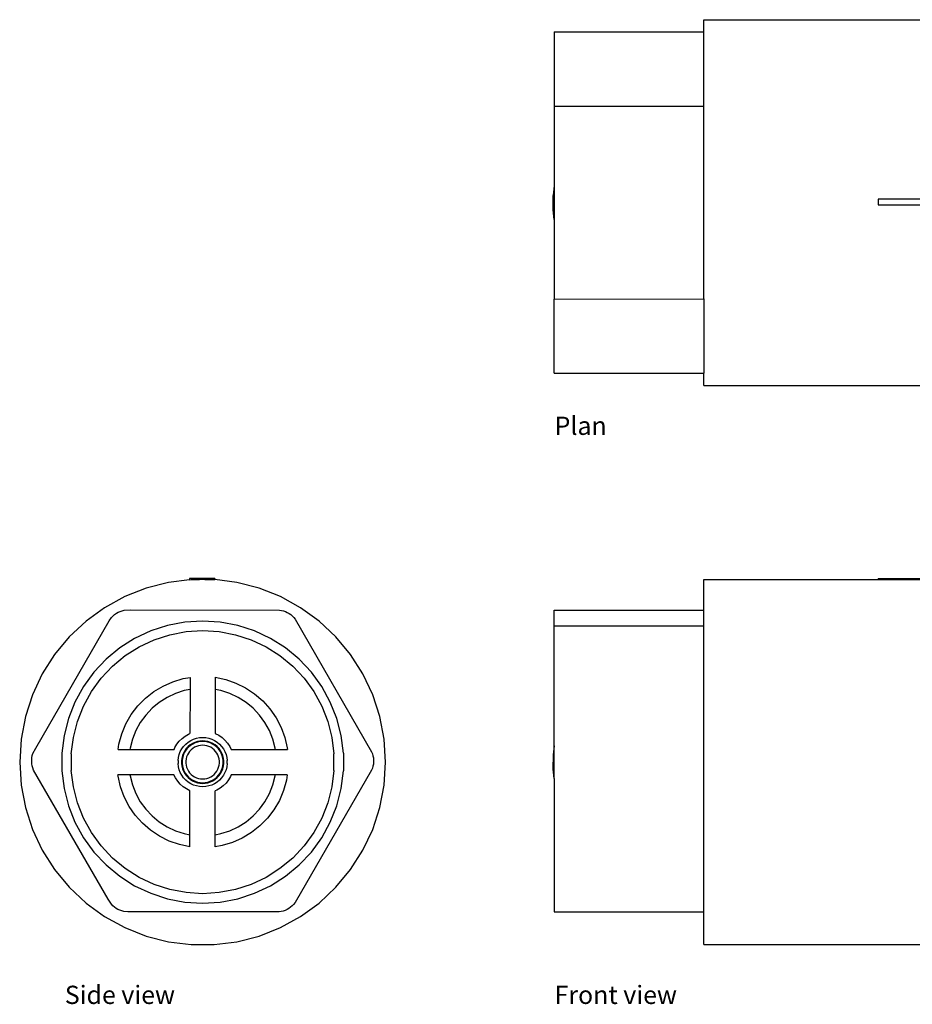
# Model space of a CAD drawing. Units: millimetres. Extents: x 46 to 217, y 75 to 169.
# Drawn here: x 46 to 131, y 75 to 169 of the extents above; entities that cross this region are included whole.
import ezdxf

# ---------------------------------------------------------------- set-up
doc = ezdxf.new("R2010")
doc.units = ezdxf.units.MM
doc.layers.add('Edges', color=7, linetype='Continuous')
doc.styles.get("Standard").update_dxf_attribs({"font": 'verdana.ttf'})

# ---------------------------------------------------------------- blocks, each defined once
blk = doc.blocks.new('Check Valve pl')
at = {"layer": 'Edges'}
for p, q in [((111.54, 168.745), (141.14, 168.745)), ((111.54, 167.6), (111.54, 168.745)), ((152.74, 168.745), (141.14, 168.745)), ((141.14, 133.756), (141.14, 168.745)), ((152.74, 168.745), (152.74, 167.6)), ((97.24, 167.58), (111.54, 167.6)), ((97.24, 167.58), (97.24, 152.86)), ((111.54, 142.033), (111.54, 167.6)), ((166.94, 167.581), (152.74, 167.6)), ((152.74, 167.6), (152.74, 160.468)), ((166.94, 167.581), (166.94, 160.489)), ((97.24, 160.489), (111.54, 160.468)), ((166.94, 160.489), (152.74, 160.468)), ((152.74, 160.468), (152.74, 134.901)), ((166.94, 134.921), (166.94, 160.489)), ((97.24, 152.86), (97.14, 151.952)), ((97.24, 152.86), (97.24, 149.641)), ((97.14, 150.582), (97.14, 151.919)), ((134.524, 151.296), (133.002, 152.507)), ((133.002, 152.247), (133.002, 152.507)), ((133.862, 151.563), (133.002, 152.247)), ((133.862, 151.563), (128.203, 151.563)), ((128.203, 151.563), (128.203, 151.029)), ((128.203, 151.029), (133.862, 151.029)), ((133.002, 150.085), (134.524, 151.296)), ((133.002, 150.345), (133.862, 151.029)), ((97.24, 149.641), (97.14, 150.549)), ((133.002, 150.085), (133.002, 150.345)), ((97.24, 149.641), (97.24, 142.012)), ((97.24, 142.012), (111.54, 142.033)), ((97.24, 134.92), (97.24, 142.012)), ((111.54, 142.033), (111.54, 134.92)), ((166.94, 142.012), (152.74, 142.033)), ((97.24, 134.92), (111.54, 134.92)), ((111.54, 133.756), (111.54, 134.92)), ((166.94, 134.921), (152.74, 134.901)), ((152.74, 134.901), (152.74, 133.756)), ((111.54, 133.756), (141.14, 133.756)), ((152.74, 133.756), (141.14, 133.756))]:
    blk.add_line(p, q, dxfattribs=at)
blk = doc.blocks.new('Check Valve rs')
at = {"layer": 'Edges'}
for p, q in [((-20.5, 17.412), (-3.837, 17.412)), ((-20.5, 14.494), (-20.5, 17.412)), ((-3.837, 17.508), (0.962, 17.508)), ((-3.837, 17.508), (-3.837, 17.412)), ((-3.837, 17.412), (0.962, 17.412)), ((0.962, 17.508), (0.962, 17.412)), ((0.962, 17.508), (2.483, 17.508)), ((1.046, 17.412), (2.483, 17.412)), ((2.483, 17.508), (2.483, 17.412)), ((2.483, 17.412), (9.1, 17.412)), ((20.7, 17.412), (9.1, 17.412)), ((9.1, -17.508), (9.1, 17.412)), ((20.7, 17.412), (20.7, 14.503)), ((-34.8, 14.494), (-20.5, 14.494)), ((-34.8, 12.974), (-34.8, 14.494)), ((-20.5, 12.974), (-20.5, 14.494)), ((34.9, 14.503), (20.7, 14.503)), ((20.7, 14.503), (20.7, -0.967)), ((34.9, 14.503), (34.9, -0.967)), ((-34.8, 12.974), (-20.5, 12.974)), ((-34.8, 1.514), (-34.8, 12.974)), ((-20.5, -14.369), (-20.5, 12.974)), ((-34.8, 1.514), (-34.9, 0.633)), ((-34.8, -0.048), (-34.8, 1.514)), ((-34.9, 0.633), (-34.9, -0.048)), ((-34.8, -0.048), (-34.9, -0.048)), ((-34.9, -0.729), (-34.9, -0.048)), ((-34.8, -1.61), (-34.9, -0.729)), ((-34.8, -1.61), (-34.8, -0.048)), ((-34.8, -1.61), (-34.8, -14.369)), ((34.9, -0.967), (20.7, -0.967)), ((20.7, -0.967), (20.7, -14.368)), ((34.9, -0.967), (34.9, -14.368)), ((-34.8, -14.369), (-20.5, -14.369)), ((-20.5, -17.508), (-20.5, -14.369)), ((34.9, -14.368), (20.7, -14.368)), ((20.7, -14.368), (20.7, -17.508)), ((-20.5, -17.508), (9.1, -17.508)), ((20.7, -17.508), (9.1, -17.508))]:
    blk.add_line(p, q, dxfattribs=at)
blk = doc.blocks.new('B1')
at = {"layer": 'Edges'}
for p, q in [((-3.278, 17.137), (-5.406, 16.591)), ((-1.256, 17.392), (-3.278, 17.137)), ((-0.996, 17.508), (-1.256, 17.508)), ((-1.256, 17.508), (-1.256, 17.392)), ((-1.256, 17.392), (-1.099, 17.412)), ((-1.099, 17.412), (-0.996, 17.412)), ((-0.312, 17.508), (-0.996, 17.508)), ((-0.996, 17.508), (-0.996, 17.412)), ((-0.996, 17.412), (-0.312, 17.412)), ((-0.312, 17.508), (-0.312, 17.412)), ((0.222, 17.508), (-0.312, 17.508)), ((0.222, 17.412), (-0.312, 17.412)), ((0.906, 17.508), (0.222, 17.508)), ((0.222, 17.508), (0.222, 17.412)), ((0.222, 17.412), (0.906, 17.412)), ((1.166, 17.508), (0.906, 17.508)), ((0.906, 17.508), (0.906, 17.412)), ((0.906, 17.412), (1.099, 17.412)), ((1.099, 17.412), (1.166, 17.404)), ((1.166, 17.508), (1.166, 17.404)), ((3.278, 17.137), (1.166, 17.404)), ((5.406, 16.591), (3.278, 17.137)), ((-5.406, 16.591), (-7.449, 15.782)), ((7.449, 15.782), (5.406, 16.591)), ((-7.449, 15.782), (-9.374, 14.723)), ((9.374, 14.723), (7.449, 15.782)), ((-9.374, 14.723), (-11.152, 13.432)), ((-8.413, 14.067), (-8.251, 14.182)), ((-8.251, 14.182), (-8.079, 14.281)), ((-8.079, 14.281), (-7.898, 14.364)), ((-7.898, 14.364), (-7.71, 14.429)), ((-7.71, 14.429), (-7.516, 14.475)), ((-7.516, 14.475), (-6.922, 14.503)), ((-6.922, 14.503), (7.339, 14.494)), ((7.339, 14.494), (7.536, 14.465)), ((7.536, 14.465), (7.729, 14.418)), ((7.729, 14.418), (7.917, 14.353)), ((7.917, 14.353), (8.098, 14.27)), ((8.098, 14.27), (8.27, 14.171)), ((8.27, 14.171), (8.432, 14.055)), ((11.152, 13.432), (9.374, 14.723)), ((-15.963, 1.291), (-8.931, 13.469)), ((-11.152, 13.432), (-12.753, 11.928)), ((-8.931, 13.469), (-8.701, 13.793)), ((-8.701, 13.793), (-8.564, 13.937)), ((-8.564, 13.937), (-8.413, 14.067)), ((-1.691, 13.341), (-3.356, 13.024)), ((0, 13.448), (-1.691, 13.341)), ((1.691, 13.341), (0, 13.448)), ((3.356, 13.024), (1.691, 13.341)), ((8.432, 14.055), (8.582, 13.925)), ((8.582, 13.925), (8.719, 13.781)), ((8.719, 13.781), (8.842, 13.624)), ((8.842, 13.624), (16.163, 0.925)), ((12.753, 11.928), (11.152, 13.432)), ((-4.968, 12.5), (-6.502, 11.778)), ((-3.356, 13.024), (-4.968, 12.5)), ((-3.129, 12.141), (-1.577, 12.437)), ((-1.577, 12.437), (0, 12.536)), ((0, 12.536), (1.577, 12.437)), ((1.577, 12.437), (3.129, 12.141)), ((4.968, 12.5), (3.356, 13.024)), ((6.502, 11.778), (4.968, 12.5)), ((-12.753, 11.928), (-14.154, 10.235)), ((-6.502, 11.778), (-7.933, 10.87)), ((-6.062, 10.979), (-4.632, 11.652)), ((-4.632, 11.652), (-3.129, 12.141)), ((3.129, 12.141), (4.632, 11.652)), ((4.632, 11.652), (6.062, 10.979)), ((7.933, 10.87), (6.502, 11.778)), ((14.154, 10.235), (12.753, 11.928)), ((-7.933, 10.87), (-9.238, 9.79)), ((-7.397, 10.133), (-6.062, 10.979)), ((6.062, 10.979), (7.397, 10.133)), ((9.238, 9.79), (7.933, 10.87)), ((-14.154, 10.235), (-15.331, 8.38)), ((-9.238, 9.79), (-10.399, 8.554)), ((-8.614, 9.125), (-7.397, 10.133)), ((7.397, 10.133), (8.614, 9.125)), ((10.399, 8.554), (9.238, 9.79)), ((15.331, 8.38), (14.154, 10.235)), ((-10.399, 8.554), (-11.395, 7.183)), ((-9.696, 7.973), (-8.614, 9.125)), ((8.614, 9.125), (9.696, 7.973)), ((11.395, 7.183), (10.399, 8.554)), ((-15.331, 8.38), (-16.266, 6.392)), ((-10.625, 6.695), (-9.696, 7.973)), ((-3.786, 7.226), (-2.844, 7.643)), ((-2.844, 7.643), (-1.858, 7.939)), ((-1.858, 7.939), (-1.2, 8.049)), ((-1.2, 8.049), (-1.202, 6.9)), ((1.213, 8.062), (2.22, 7.846)), ((1.213, 8.062), (1.213, 6.898)), ((2.22, 7.846), (3.191, 7.505)), ((9.696, 7.973), (10.625, 6.695)), ((16.266, 6.392), (15.331, 8.38)), ((-11.395, 7.183), (-12.211, 5.698)), ((-11.386, 5.31), (-10.625, 6.695)), ((-5.476, 6.056), (-4.668, 6.694)), ((-4.668, 6.694), (-3.786, 7.226)), ((-1.757, 6.794), (-2.6, 6.52)), ((-1.202, 6.9), (-1.757, 6.794)), ((-1.202, 6.9), (-1.208, 2.692)), ((1.213, 6.898), (1.212, 2.697)), ((1.757, 6.794), (1.213, 6.898)), ((2.6, 6.52), (1.757, 6.794)), ((3.191, 7.505), (4.113, 7.046)), ((4.113, 7.046), (4.97, 6.474)), ((10.625, 6.695), (11.386, 5.31)), ((12.211, 5.698), (11.395, 7.183)), ((-16.266, 6.392), (-16.945, 4.303)), ((-12.211, 5.698), (-12.835, 4.122)), ((-6.198, 5.321), (-5.476, 6.056)), ((-4.152, 5.667), (-4.836, 5.101)), ((-3.403, 6.142), (-4.152, 5.667)), ((-2.6, 6.52), (-3.403, 6.142)), ((3.403, 6.142), (2.6, 6.52)), ((4.152, 5.667), (3.403, 6.142)), ((4.836, 5.101), (4.152, 5.667)), ((4.97, 6.474), (5.748, 5.8)), ((5.748, 5.8), (6.436, 5.034)), ((12.835, 4.122), (12.211, 5.698)), ((16.945, 4.303), (16.266, 6.392)), ((-11.968, 3.841), (-11.386, 5.31)), ((-6.822, 4.502), (-6.198, 5.321)), ((-4.836, 5.101), (-5.443, 4.455)), ((5.443, 4.455), (4.836, 5.101)), ((6.436, 5.034), (7.022, 4.187)), ((11.386, 5.31), (11.968, 3.841)), ((-16.945, 4.303), (-17.357, 2.145)), ((-12.835, 4.122), (-13.257, 2.481)), ((-12.361, 2.31), (-11.968, 3.841)), ((-7.338, 3.611), (-6.822, 4.502)), ((-5.443, 4.455), (-5.964, 3.737)), ((5.964, 3.737), (5.443, 4.455)), ((7.022, 4.187), (7.497, 3.274)), ((11.968, 3.841), (12.361, 2.31)), ((13.257, 2.481), (12.835, 4.122)), ((17.357, 2.145), (16.945, 4.303)), ((-7.739, 2.663), (-7.338, 3.611)), ((-6.392, 2.96), (-6.718, 2.135)), ((-5.964, 3.737), (-6.392, 2.96)), ((6.392, 2.96), (5.964, 3.737)), ((6.718, 2.135), (6.392, 2.96)), ((7.497, 3.274), (7.854, 2.308)), ((-17.357, 2.145), (-17.495, -0.048)), ((-13.257, 2.481), (-13.469, 0.799)), ((-12.559, 0.742), (-12.361, 2.31)), ((-8.018, 1.671), (-7.739, 2.663)), ((-6.718, 2.135), (-6.939, 1.276)), ((-2.468, 1.657), (-2.235, 1.953)), ((-2.235, 1.953), (-1.967, 2.217)), ((-1.967, 2.217), (-1.667, 2.446)), ((-1.667, 2.446), (-1.342, 2.635)), ((-1.387, 1.861), (-1.137, 2.019)), ((-1.342, 2.635), (-1.208, 2.692)), ((-1.137, 2.019), (-0.868, 2.146)), ((-0.868, 2.146), (-0.587, 2.237)), ((-0.506, 1.922), (-0.749, 1.843)), ((-0.587, 2.237), (-0.296, 2.293)), ((-0.255, 1.969), (-0.506, 1.922)), ((-0.247, 1.909), (-0.491, 1.863)), ((-0.296, 2.293), (0, 2.311)), ((0, 1.986), (-0.255, 1.969)), ((0, 1.925), (-0.247, 1.909)), ((0, 2.311), (0.296, 2.293)), ((0.255, 1.969), (0, 1.986)), ((0.247, 1.909), (0, 1.925)), ((0.491, 1.863), (0.247, 1.909)), ((0.506, 1.922), (0.255, 1.969)), ((0.296, 2.293), (0.587, 2.237)), ((0.749, 1.843), (0.506, 1.922)), ((0.587, 2.237), (0.868, 2.146)), ((0.868, 2.146), (1.137, 2.019)), ((1.137, 2.019), (1.387, 1.861)), ((1.212, 2.697), (1.547, 2.523)), ((1.547, 2.523), (1.857, 2.309)), ((1.857, 2.309), (2.137, 2.058)), ((2.137, 2.058), (2.384, 1.774)), ((6.939, 1.276), (6.718, 2.135)), ((7.854, 2.308), (8.088, 1.305)), ((12.361, 2.31), (12.559, 0.742)), ((13.469, 0.799), (13.257, 2.481)), ((17.495, -0.048), (17.357, 2.145)), ((-16.236, 0.762), (-15.963, 1.291)), ((-8.093, 1.165), (-8.018, 1.671)), ((-8.093, 1.165), (-6.953, 1.165)), ((-6.939, 1.276), (-6.953, 1.165)), ((-6.953, 1.165), (-2.737, 1.165)), ((-2.737, 1.165), (-2.662, 1.334)), ((-2.662, 1.334), (-2.468, 1.657)), ((-2.244, 0.681), (-2.135, 0.956)), ((-2.135, 0.956), (-1.992, 1.216)), ((-1.992, 1.216), (-1.818, 1.456)), ((-1.717, 1.042), (-1.84, 0.818)), ((-1.818, 1.456), (-1.615, 1.672)), ((-1.666, 1.009), (-1.785, 0.792)), ((-1.567, 1.248), (-1.717, 1.042)), ((-1.52, 1.21), (-1.666, 1.009)), ((-1.615, 1.672), (-1.387, 1.861)), ((-1.392, 1.434), (-1.567, 1.248)), ((-1.351, 1.39), (-1.52, 1.21)), ((-1.195, 1.597), (-1.392, 1.434)), ((-1.243, 0.98), (-1.362, 0.816)), ((-1.16, 1.548), (-1.351, 1.39)), ((-1.104, 1.128), (-1.243, 0.98)), ((-0.98, 1.734), (-1.195, 1.597)), ((-0.95, 1.681), (-1.16, 1.548)), ((-0.948, 1.257), (-1.104, 1.128)), ((-0.749, 1.843), (-0.98, 1.734)), ((-0.726, 1.786), (-0.95, 1.681)), ((-0.777, 1.365), (-0.948, 1.257)), ((-0.594, 1.451), (-0.777, 1.365)), ((-0.491, 1.863), (-0.726, 1.786)), ((-0.401, 1.514), (-0.594, 1.451)), ((-0.202, 1.552), (-0.401, 1.514)), ((0, 1.565), (-0.202, 1.552)), ((0.202, 1.552), (0, 1.565)), ((0.401, 1.514), (0.202, 1.552)), ((0.594, 1.451), (0.401, 1.514)), ((0.726, 1.786), (0.491, 1.863)), ((0.777, 1.365), (0.594, 1.451)), ((0.95, 1.681), (0.726, 1.786)), ((0.98, 1.734), (0.749, 1.843)), ((0.948, 1.257), (0.777, 1.365)), ((1.104, 1.128), (0.948, 1.257)), ((1.16, 1.548), (0.95, 1.681)), ((1.195, 1.597), (0.98, 1.734)), ((1.243, 0.98), (1.104, 1.128)), ((1.351, 1.39), (1.16, 1.548)), ((1.392, 1.434), (1.195, 1.597)), ((1.362, 0.816), (1.243, 0.98)), ((1.52, 1.21), (1.351, 1.39)), ((1.387, 1.861), (1.615, 1.672)), ((1.567, 1.248), (1.392, 1.434)), ((1.666, 1.009), (1.52, 1.21)), ((1.717, 1.042), (1.567, 1.248)), ((1.615, 1.672), (1.818, 1.456)), ((1.785, 0.792), (1.666, 1.009)), ((1.84, 0.818), (1.717, 1.042)), ((1.818, 1.456), (1.992, 1.216)), ((1.992, 1.216), (2.135, 0.956)), ((2.135, 0.956), (2.244, 0.681)), ((2.384, 1.774), (2.594, 1.46)), ((2.594, 1.46), (2.742, 1.165)), ((2.742, 1.165), (6.953, 1.165)), ((6.953, 1.165), (6.939, 1.276)), ((6.953, 1.165), (8.102, 1.165)), ((8.088, 1.305), (8.102, 1.165)), ((-16.349, 0.178), (-16.33, 0.376)), ((-16.349, -0.021), (-16.349, 0.178)), ((-16.33, 0.376), (-16.292, 0.571)), ((-16.292, 0.571), (-16.236, 0.762)), ((-13.469, 0.799), (-13.469, -0.895)), ((-12.559, 0.742), (-12.559, -0.838)), ((-2.355, 0.1), (-2.317, 0.394)), ((-2.355, 0.1), (-2.355, -0.196)), ((-2.317, 0.394), (-2.244, 0.681)), ((-1.998, 0.333), (-2.03, 0.08)), ((-2.03, 0.08), (-2.03, -0.048)), ((-1.934, 0.58), (-1.998, 0.333)), ((-1.938, 0.322), (-1.969, 0.076)), ((-1.969, 0.076), (-1.969, -0.048)), ((-1.876, 0.562), (-1.938, 0.322)), ((-1.84, 0.818), (-1.934, 0.58)), ((-1.785, 0.792), (-1.876, 0.562)), ((-1.584, 0.254), (-1.609, 0.053)), ((-1.609, 0.053), (-1.609, -0.048)), ((-1.534, 0.45), (-1.584, 0.254)), ((-1.459, 0.639), (-1.534, 0.45)), ((-1.362, 0.816), (-1.459, 0.639)), ((1.459, 0.639), (1.362, 0.816)), ((1.534, 0.45), (1.459, 0.639)), ((1.584, 0.254), (1.534, 0.45)), ((1.609, 0.053), (1.584, 0.254)), ((1.609, -0.048), (1.609, 0.053)), ((1.876, 0.562), (1.785, 0.792)), ((1.934, 0.58), (1.84, 0.818)), ((1.938, 0.322), (1.876, 0.562)), ((1.998, 0.333), (1.934, 0.58)), ((1.969, 0.076), (1.938, 0.322)), ((1.969, -0.048), (1.969, 0.076)), ((2.03, 0.08), (1.998, 0.333)), ((2.03, -0.048), (2.03, 0.08)), ((2.244, 0.681), (2.317, 0.394)), ((2.317, 0.394), (2.355, 0.1)), ((2.355, -0.196), (2.355, 0.1)), ((12.559, -0.838), (12.559, 0.742)), ((13.469, 0.799), (13.469, -0.895)), ((16.163, 0.925), (16.237, 0.74)), ((16.237, 0.74), (16.293, 0.549)), ((16.293, 0.549), (16.33, 0.354)), ((16.33, 0.354), (16.349, 0.156)), ((16.349, 0.156), (16.349, -0.043)), ((-17.495, -0.048), (-17.357, -2.241)), ((-16.33, -0.219), (-16.349, -0.021)), ((-16.293, -0.414), (-16.33, -0.219)), ((-16.237, -0.605), (-16.293, -0.414)), ((-16.163, -0.809), (-16.237, -0.605)), ((-9.04, -13.145), (-16.163, -0.809)), ((-13.469, -0.895), (-13.257, -2.577)), ((-12.361, -2.406), (-12.559, -0.838)), ((-2.317, -0.49), (-2.355, -0.196)), ((-2.244, -0.777), (-2.317, -0.49)), ((-2.135, -1.053), (-2.244, -0.777)), ((-2.03, -0.048), (-2.03, -0.176)), ((-2.03, -0.176), (-1.998, -0.429)), ((-1.998, -0.429), (-1.934, -0.676)), ((-1.969, -0.048), (-1.969, -0.172)), ((-1.969, -0.172), (-1.938, -0.418)), ((-1.938, -0.418), (-1.876, -0.658)), ((-1.934, -0.676), (-1.84, -0.914)), ((-1.876, -0.658), (-1.785, -0.888)), ((-1.84, -0.914), (-1.717, -1.138)), ((-1.785, -0.888), (-1.666, -1.105)), ((-1.609, -0.048), (-1.609, -0.149)), ((-1.609, -0.149), (-1.584, -0.35)), ((-1.584, -0.35), (-1.534, -0.546)), ((-1.534, -0.546), (-1.459, -0.735)), ((-1.459, -0.735), (-1.362, -0.912)), ((-1.362, -0.912), (-1.243, -1.076)), ((1.243, -1.076), (1.362, -0.912)), ((1.362, -0.912), (1.459, -0.735)), ((1.459, -0.735), (1.534, -0.546)), ((1.534, -0.546), (1.584, -0.35)), ((1.584, -0.35), (1.609, -0.149)), ((1.609, -0.149), (1.609, -0.048)), ((1.666, -1.105), (1.785, -0.888)), ((1.717, -1.138), (1.84, -0.914)), ((1.785, -0.888), (1.876, -0.658)), ((1.84, -0.914), (1.934, -0.676)), ((1.876, -0.658), (1.938, -0.418)), ((1.934, -0.676), (1.998, -0.429)), ((1.938, -0.418), (1.969, -0.172)), ((1.969, -0.172), (1.969, -0.048)), ((1.998, -0.429), (2.03, -0.176)), ((2.03, -0.176), (2.03, -0.048)), ((2.244, -0.777), (2.135, -1.053)), ((2.317, -0.49), (2.244, -0.777)), ((2.355, -0.196), (2.317, -0.49)), ((16.162, -0.812), (8.84, -13.492)), ((12.559, -0.838), (12.361, -2.406)), ((13.257, -2.577), (13.469, -0.895)), ((16.236, -0.627), (16.162, -0.812)), ((16.292, -0.436), (16.236, -0.627)), ((16.33, -0.241), (16.292, -0.436)), ((16.349, -0.043), (16.33, -0.241)), ((17.357, -2.241), (17.495, -0.048)), ((-8.088, -1.401), (-8.102, -1.261)), ((-6.953, -1.261), (-8.102, -1.261)), ((-7.854, -2.404), (-8.088, -1.401)), ((-6.953, -1.261), (-6.939, -1.372)), ((-2.74, -1.261), (-6.953, -1.261)), ((-6.939, -1.372), (-6.718, -2.231)), ((-2.593, -1.556), (-2.74, -1.261)), ((-2.383, -1.869), (-2.593, -1.556)), ((-2.136, -2.153), (-2.383, -1.869)), ((-1.992, -1.312), (-2.135, -1.053)), ((-1.818, -1.552), (-1.992, -1.312)), ((-1.615, -1.768), (-1.818, -1.552)), ((-1.717, -1.138), (-1.567, -1.344)), ((-1.666, -1.105), (-1.52, -1.306)), ((-1.387, -1.957), (-1.615, -1.768)), ((-1.567, -1.344), (-1.392, -1.53)), ((-1.52, -1.306), (-1.351, -1.486)), ((-1.392, -1.53), (-1.195, -1.693)), ((-1.351, -1.486), (-1.16, -1.644)), ((-1.243, -1.076), (-1.104, -1.224)), ((-1.195, -1.693), (-0.98, -1.83)), ((-1.16, -1.644), (-0.95, -1.777)), ((-1.104, -1.224), (-0.948, -1.353)), ((-0.98, -1.83), (-0.749, -1.939)), ((-0.95, -1.777), (-0.726, -1.882)), ((-0.948, -1.353), (-0.777, -1.461)), ((-0.777, -1.461), (-0.594, -1.547)), ((-0.726, -1.882), (-0.491, -1.959)), ((-0.594, -1.547), (-0.401, -1.61)), ((-0.401, -1.61), (-0.202, -1.648)), ((-0.202, -1.648), (0, -1.661)), ((0, -1.661), (0.202, -1.648)), ((0.202, -1.648), (0.401, -1.61)), ((0.401, -1.61), (0.594, -1.547)), ((0.491, -1.959), (0.726, -1.882)), ((0.594, -1.547), (0.777, -1.461)), ((0.726, -1.882), (0.95, -1.777)), ((0.749, -1.939), (0.98, -1.83)), ((0.777, -1.461), (0.948, -1.353)), ((0.948, -1.353), (1.104, -1.224)), ((0.95, -1.777), (1.16, -1.644)), ((0.98, -1.83), (1.195, -1.693)), ((1.104, -1.224), (1.243, -1.076)), ((1.16, -1.644), (1.351, -1.486)), ((1.195, -1.693), (1.392, -1.53)), ((1.351, -1.486), (1.52, -1.306)), ((1.615, -1.768), (1.387, -1.957)), ((1.392, -1.53), (1.567, -1.344)), ((1.52, -1.306), (1.666, -1.105)), ((1.567, -1.344), (1.717, -1.138)), ((1.818, -1.552), (1.615, -1.768)), ((1.992, -1.312), (1.818, -1.552)), ((2.135, -1.053), (1.992, -1.312)), ((2.469, -1.752), (2.236, -2.048)), ((2.663, -1.429), (2.469, -1.752)), ((2.738, -1.261), (2.663, -1.429)), ((6.953, -1.261), (2.738, -1.261)), ((6.718, -2.231), (6.939, -1.372)), ((6.939, -1.372), (6.953, -1.261)), ((8.093, -1.261), (6.953, -1.261)), ((8.018, -1.768), (7.739, -2.759)), ((8.093, -1.261), (8.018, -1.768)), ((-17.357, -2.241), (-16.945, -4.399)), ((-13.257, -2.577), (-12.835, -4.218)), ((-11.968, -3.937), (-12.361, -2.406)), ((-7.497, -3.37), (-7.854, -2.404)), ((-6.718, -2.231), (-6.392, -3.056)), ((-1.856, -2.404), (-2.136, -2.153)), ((-1.546, -2.618), (-1.856, -2.404)), ((-1.211, -2.792), (-1.546, -2.618)), ((-1.137, -2.115), (-1.387, -1.957)), ((-1.212, -6.994), (-1.211, -2.792)), ((-0.868, -2.242), (-1.137, -2.115)), ((-0.587, -2.333), (-0.868, -2.242)), ((-0.749, -1.939), (-0.506, -2.018)), ((-0.296, -2.389), (-0.587, -2.333)), ((-0.506, -2.018), (-0.255, -2.066)), ((-0.491, -1.959), (-0.247, -2.005)), ((0, -2.407), (-0.296, -2.389)), ((-0.255, -2.066), (0, -2.082)), ((-0.247, -2.005), (0, -2.021)), ((0, -2.021), (0.247, -2.005)), ((0, -2.082), (0.255, -2.066)), ((0.296, -2.389), (0, -2.407)), ((0.247, -2.005), (0.491, -1.959)), ((0.255, -2.066), (0.506, -2.018)), ((0.587, -2.333), (0.296, -2.389)), ((0.506, -2.018), (0.749, -1.939)), ((0.868, -2.242), (0.587, -2.333)), ((1.137, -2.115), (0.868, -2.242)), ((1.387, -1.957), (1.137, -2.115)), ((1.343, -2.731), (1.213, -2.786)), ((1.213, -6.994), (1.213, -2.786)), ((1.668, -2.541), (1.343, -2.731)), ((1.968, -2.312), (1.668, -2.541)), ((2.236, -2.048), (1.968, -2.312)), ((6.392, -3.056), (6.718, -2.231)), ((7.739, -2.759), (7.338, -3.707)), ((12.361, -2.406), (11.968, -3.937)), ((12.835, -4.218), (13.257, -2.577)), ((16.945, -4.399), (17.357, -2.241)), ((-7.022, -4.283), (-7.497, -3.37)), ((-6.392, -3.056), (-5.964, -3.833)), ((5.964, -3.833), (6.392, -3.056)), ((7.338, -3.707), (6.822, -4.598)), ((-16.945, -4.399), (-16.266, -6.488)), ((-12.835, -4.218), (-12.211, -5.794)), ((-11.386, -5.406), (-11.968, -3.937)), ((-6.436, -5.13), (-7.022, -4.283)), ((-5.964, -3.833), (-5.443, -4.551)), ((-5.443, -4.551), (-4.836, -5.197)), ((4.836, -5.197), (5.443, -4.551)), ((5.443, -4.551), (5.964, -3.833)), ((6.822, -4.598), (6.198, -5.417)), ((11.968, -3.937), (11.386, -5.406)), ((12.211, -5.794), (12.835, -4.218)), ((16.266, -6.488), (16.945, -4.399)), ((-10.625, -6.791), (-11.386, -5.406)), ((-5.748, -5.896), (-6.436, -5.13)), ((-4.836, -5.197), (-4.152, -5.763)), ((4.152, -5.763), (4.836, -5.197)), ((6.198, -5.417), (5.476, -6.152)), ((11.386, -5.406), (10.625, -6.791)), ((-16.266, -6.488), (-15.331, -8.476)), ((-12.211, -5.794), (-11.395, -7.279)), ((-4.97, -6.571), (-5.748, -5.896)), ((-4.113, -7.142), (-4.97, -6.571)), ((-4.152, -5.763), (-3.403, -6.238)), ((-3.403, -6.238), (-2.6, -6.616)), ((2.6, -6.616), (3.403, -6.238)), ((3.403, -6.238), (4.152, -5.763)), ((5.476, -6.152), (4.668, -6.79)), ((11.395, -7.279), (12.211, -5.794)), ((15.331, -8.476), (16.266, -6.488)), ((-11.395, -7.279), (-10.399, -8.651)), ((-9.696, -8.069), (-10.625, -6.791)), ((-3.191, -7.602), (-4.113, -7.142)), ((-2.6, -6.616), (-1.757, -6.89)), ((-1.757, -6.89), (-1.212, -6.994)), ((-1.213, -8.158), (-1.212, -6.994)), ((1.213, -6.994), (1.757, -6.89)), ((1.213, -8.143), (1.213, -6.994)), ((1.757, -6.89), (2.6, -6.616)), ((3.786, -7.322), (2.844, -7.739)), ((4.668, -6.79), (3.786, -7.322)), ((10.625, -6.791), (9.696, -8.069)), ((10.399, -8.651), (11.395, -7.279)), ((-8.614, -9.221), (-9.696, -8.069)), ((-2.22, -7.942), (-3.191, -7.602)), ((-1.213, -8.158), (-2.22, -7.942)), ((1.858, -8.035), (1.213, -8.143)), ((2.844, -7.739), (1.858, -8.035)), ((9.696, -8.069), (8.614, -9.221)), ((-15.331, -8.476), (-14.154, -10.331)), ((-10.399, -8.651), (-9.238, -9.886)), ((-7.397, -10.229), (-8.614, -9.221)), ((8.614, -9.221), (7.397, -10.229)), ((9.238, -9.886), (10.399, -8.651)), ((14.154, -10.331), (15.331, -8.476)), ((-14.154, -10.331), (-12.753, -12.024)), ((-9.238, -9.886), (-7.933, -10.966)), ((-6.062, -11.075), (-7.397, -10.229)), ((7.397, -10.229), (6.062, -11.075)), ((7.933, -10.966), (9.238, -9.886)), ((12.753, -12.024), (14.154, -10.331)), ((-7.933, -10.966), (-6.502, -11.874)), ((-4.632, -11.748), (-6.062, -11.075)), ((6.062, -11.075), (4.632, -11.748)), ((6.502, -11.874), (7.933, -10.966)), ((-12.753, -12.024), (-11.152, -13.528)), ((-6.502, -11.874), (-4.968, -12.596)), ((-3.129, -12.237), (-4.632, -11.748)), ((-1.577, -12.533), (-3.129, -12.237)), ((3.129, -12.237), (1.577, -12.533)), ((4.632, -11.748), (3.129, -12.237)), ((4.968, -12.596), (6.502, -11.874)), ((11.152, -13.528), (12.753, -12.024)), ((-8.719, -13.646), (-9.04, -13.145)), ((-4.968, -12.596), (-3.356, -13.12)), ((-3.356, -13.12), (-1.691, -13.437)), ((0, -12.632), (-1.577, -12.533)), ((1.577, -12.533), (0, -12.632)), ((1.691, -13.437), (3.356, -13.12)), ((3.356, -13.12), (4.968, -12.596)), ((-11.152, -13.528), (-9.374, -14.82)), ((-8.582, -13.79), (-8.719, -13.646)), ((-8.432, -13.92), (-8.582, -13.79)), ((-8.27, -14.036), (-8.432, -13.92)), ((-8.098, -14.135), (-8.27, -14.036)), ((-1.691, -13.437), (0, -13.544)), ((0, -13.544), (1.691, -13.437)), ((8.251, -14.047), (8.079, -14.146)), ((8.413, -13.932), (8.251, -14.047)), ((8.564, -13.802), (8.413, -13.932)), ((8.701, -13.658), (8.564, -13.802)), ((8.84, -13.492), (8.701, -13.658)), ((9.374, -14.82), (11.152, -13.528)), ((-9.374, -14.82), (-7.449, -15.878)), ((-7.917, -14.218), (-8.098, -14.135)), ((-7.729, -14.283), (-7.917, -14.218)), ((-7.536, -14.33), (-7.729, -14.283)), ((-7.14, -14.368), (-7.536, -14.33)), ((7.32, -14.369), (-7.14, -14.368)), ((7.516, -14.34), (7.32, -14.369)), ((7.449, -15.878), (9.374, -14.82)), ((7.71, -14.294), (7.516, -14.34)), ((7.898, -14.229), (7.71, -14.294)), ((8.079, -14.146), (7.898, -14.229)), ((-7.449, -15.878), (-5.406, -16.687)), ((5.406, -16.687), (7.449, -15.878)), ((-5.406, -16.687), (-3.278, -17.233)), ((3.278, -17.233), (5.406, -16.687)), ((-3.278, -17.233), (-1.099, -17.508)), ((-1.099, -17.508), (1.099, -17.508)), ((1.099, -17.508), (3.278, -17.233))]:
    blk.add_line(p, q, dxfattribs=at)

msp = doc.modelspace()

# ---------------------------------------------------------------- block references
for name, p in [('Check Valve pl', (0, 0)), ('B1', (63.607, 97.782)), ('Check Valve rs', (132.04, 97.782))]:
    msp.add_blockref(name, p)

# ---------------------------------------------------------------- texts
for s, p in [('Plan', (97.272, 129.032)), ('Side view', (50.429, 74.598)), ('Front view', (97.272, 74.598))]:
    msp.add_text(s, height=1.7463).set_placement(p)

doc.saveas('drawing.dxf')
